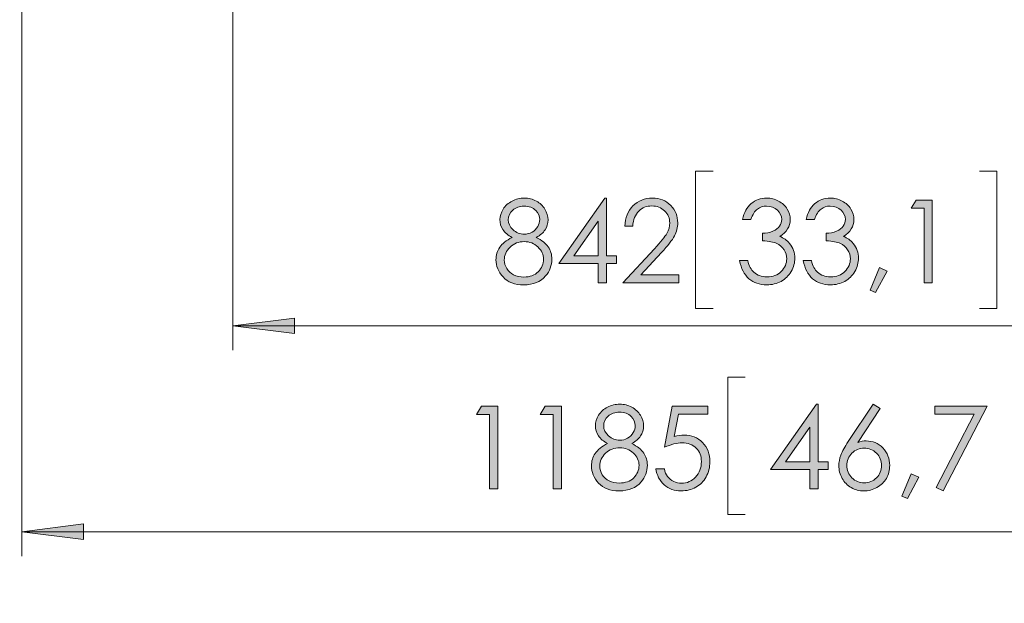
# Model space of a CAD drawing. Units: inches. Extents: x 0 to 292, y 0 to 357.
# Drawn here: x 34 to 74, y 84 to 108 of the extents above; entities that cross this region are included whole.
import ezdxf

# ---------------------------------------------------------------- set-up
doc = ezdxf.new("R2010")
doc.units = ezdxf.units.IN
doc.header["$MEASUREMENT"] = 0
doc.layers.add('Layer 1', color=7, linetype='Continuous')
picture_1 = doc.add_image_def('image1.png', size_in_pixel=(1444, 2048))

# ---------------------------------------------------------------- blocks, each defined once
blk = doc.blocks.new('block 2')
at = {"layer": 'Layer 1'}
image = blk.add_image(picture_1, insert=(0, 297), size_in_units=(210, 297), dxfattribs=at)
image.dxf.v_pixel = (0, -0.1450195)

msp = doc.modelspace()

# ---------------------------------------------------------------- hatches: boundary and pattern name
at = {"layer": 'Layer 1', "true_color": 0xffffff}
h = msp.add_hatch(color=7, dxfattribs=at)
h.dxf.hatch_style = 2
h.paths.add_polyline_path([(83.891, 143.757), (85.231, 145.874), (85.725, 145.45)])
h.paths.add_polyline_path([(81.315, 181.998), (78.811, 181.681), (78.811, 182.316)])
h.paths.add_polyline_path([(47.025, 181.998), (49.53, 182.316), (49.53, 181.681)])
h.paths.add_polyline_path([(93.804, 87.101), (91.299, 86.783), (91.299, 87.418)])
h.paths.add_polyline_path([(34.537, 87.101), (37.042, 87.418), (37.042, 86.783)])
h = msp.add_hatch(color=7, dxfattribs=at)
h.dxf.hatch_style = 2
edge = h.paths.add_edge_path()
edge.add_spline(control_points=[(55.437, 99.049), (55.664, 98.937), (55.826, 98.809), (55.924, 98.664), (56.022, 98.52), (56.071, 98.356), (56.071, 98.172), (56.071, 97.914), (55.987, 97.686), (55.818, 97.488), (55.611, 97.247), (55.316, 97.126), (54.931, 97.126), (54.561, 97.126), (54.28, 97.232), (54.088, 97.444), (53.897, 97.656), (53.801, 97.89), (53.801, 98.145), (53.801, 98.332), (53.851, 98.5), (53.951, 98.649), (54.052, 98.799), (54.219, 98.932), (54.453, 99.049), (54.289, 99.134), (54.166, 99.24), (54.083, 99.366), (54.001, 99.492), (53.96, 99.627), (53.96, 99.772), (53.96, 99.918), (54.004, 100.06), (54.091, 100.199), (54.179, 100.338), (54.3, 100.447), (54.454, 100.527), (54.608, 100.607), (54.775, 100.647), (54.954, 100.647), (55.129, 100.647), (55.291, 100.606), (55.44, 100.526), (55.589, 100.445), (55.705, 100.336), (55.79, 100.198), (55.874, 100.06), (55.916, 99.914), (55.916, 99.763), (55.916, 99.611), (55.876, 99.475), (55.796, 99.357), (55.717, 99.238), (55.597, 99.136), (55.437, 99.049)], knot_values=[0, 0, 0, 0, 1, 1, 1, 2, 2, 2, 3, 3, 3, 4, 4, 4, 5, 5, 5, 6, 6, 6, 7, 7, 7, 8, 8, 8, 9, 9, 9, 10, 10, 10, 11, 11, 11, 12, 12, 12, 13, 13, 13, 14, 14, 14, 15, 15, 15, 16, 16, 16, 17, 17, 17, 18, 18, 18, 18], degree=3, periodic=1)
edge = h.paths.add_edge_path()
edge.add_spline(control_points=[(54.953, 98.881), (54.722, 98.881), (54.529, 98.806), (54.373, 98.656), (54.216, 98.507), (54.138, 98.332), (54.138, 98.133), (54.138, 98.01), (54.172, 97.894), (54.238, 97.785), (54.305, 97.675), (54.398, 97.591), (54.518, 97.532), (54.638, 97.473), (54.777, 97.443), (54.935, 97.443), (55.179, 97.443), (55.373, 97.515), (55.517, 97.659), (55.662, 97.804), (55.734, 97.972), (55.734, 98.165), (55.734, 98.352), (55.657, 98.518), (55.505, 98.663), (55.352, 98.808), (55.168, 98.881), (54.953, 98.881)], knot_values=[0, 0, 0, 0, 1, 1, 1, 2, 2, 2, 3, 3, 3, 4, 4, 4, 5, 5, 5, 6, 6, 6, 7, 7, 7, 8, 8, 8, 9, 9, 9, 9], degree=3, periodic=1)
edge = h.paths.add_edge_path()
edge.add_spline(control_points=[(54.937, 100.321), (54.753, 100.321), (54.6, 100.266), (54.479, 100.158), (54.358, 100.049), (54.298, 99.92), (54.298, 99.769), (54.298, 99.62), (54.363, 99.486), (54.493, 99.365), (54.623, 99.244), (54.775, 99.184), (54.949, 99.184), (55.06, 99.184), (55.165, 99.211), (55.264, 99.266), (55.363, 99.32), (55.44, 99.395), (55.495, 99.49), (55.551, 99.585), (55.579, 99.681), (55.579, 99.776), (55.579, 99.911), (55.524, 100.036), (55.414, 100.15), (55.305, 100.264), (55.146, 100.321), (54.937, 100.321)], knot_values=[0, 0, 0, 0, 1, 1, 1, 2, 2, 2, 3, 3, 3, 4, 4, 4, 5, 5, 5, 6, 6, 6, 7, 7, 7, 8, 8, 8, 9, 9, 9, 9], degree=3, periodic=1)
h.paths.add_polyline_path([(58.218, 100.647), (58.286, 100.647), (58.286, 98.309), (58.691, 98.309), (58.691, 97.99), (58.286, 97.99), (58.286, 97.21), (57.953, 97.21), (57.953, 97.99), (56.348, 97.99)])
h.paths.add_polyline_path([(57.953, 98.309), (57.953, 99.717), (56.959, 98.309)])
edge = h.paths.add_edge_path()
edge.add_spline(control_points=[(59.356, 99.514), (59.356, 99.514), (59.035, 99.514), (59.035, 99.514), (59.044, 99.845), (59.154, 100.116), (59.366, 100.328), (59.578, 100.541), (59.84, 100.647), (60.151, 100.647), (60.46, 100.647), (60.71, 100.547), (60.9, 100.348), (61.091, 100.149), (61.186, 99.914), (61.186, 99.644), (61.186, 99.454), (61.141, 99.275), (61.05, 99.109), (60.959, 98.943), (60.782, 98.717), (60.52, 98.433), (60.52, 98.433), (59.685, 97.534), (59.685, 97.534), (59.685, 97.534), (61.232, 97.534), (61.232, 97.534), (61.232, 97.534), (61.232, 97.21), (61.232, 97.21), (61.232, 97.21), (58.955, 97.21), (58.955, 97.21), (58.955, 97.21), (60.236, 98.594), (60.236, 98.594), (60.496, 98.873), (60.665, 99.079), (60.743, 99.214), (60.821, 99.348), (60.86, 99.49), (60.86, 99.639), (60.86, 99.827), (60.79, 99.99), (60.65, 100.126), (60.509, 100.262), (60.337, 100.33), (60.133, 100.33), (59.919, 100.33), (59.741, 100.259), (59.599, 100.116), (59.457, 99.973), (59.376, 99.772), (59.356, 99.514)], knot_values=[0, 0, 0, 0, 1, 1, 1, 2, 2, 2, 3, 3, 3, 4, 4, 4, 5, 5, 5, 6, 6, 6, 7, 7, 7, 8, 8, 8, 9, 9, 9, 10, 10, 10, 11, 11, 11, 12, 12, 12, 13, 13, 13, 14, 14, 14, 15, 15, 15, 16, 16, 16, 17, 17, 17, 18, 18, 18, 18], degree=3, periodic=1)
edge = h.paths.add_edge_path()
edge.add_spline(control_points=[(64.155, 99.785), (64.155, 99.785), (63.813, 99.785), (63.813, 99.785), (63.875, 100.062), (63.994, 100.274), (64.171, 100.423), (64.347, 100.572), (64.555, 100.647), (64.795, 100.647), (64.97, 100.647), (65.133, 100.607), (65.284, 100.527), (65.435, 100.447), (65.552, 100.34), (65.635, 100.205), (65.718, 100.069), (65.759, 99.928), (65.759, 99.781), (65.759, 99.492), (65.616, 99.264), (65.328, 99.095), (65.49, 99.03), (65.622, 98.934), (65.725, 98.808), (65.871, 98.63), (65.944, 98.431), (65.944, 98.211), (65.944, 98.021), (65.894, 97.84), (65.793, 97.667), (65.693, 97.495), (65.556, 97.362), (65.383, 97.267), (65.21, 97.173), (65.016, 97.126), (64.802, 97.126), (64.513, 97.126), (64.272, 97.209), (64.079, 97.376), (63.886, 97.542), (63.76, 97.786), (63.701, 98.108), (63.701, 98.108), (64.029, 98.108), (64.029, 98.108), (64.087, 97.891), (64.17, 97.734), (64.278, 97.637), (64.416, 97.514), (64.592, 97.452), (64.806, 97.452), (65.05, 97.452), (65.245, 97.525), (65.392, 97.671), (65.54, 97.817), (65.613, 97.987), (65.613, 98.183), (65.613, 98.314), (65.577, 98.436), (65.503, 98.55), (65.429, 98.664), (65.33, 98.75), (65.207, 98.808), (65.083, 98.866), (64.891, 98.901), (64.631, 98.915), (64.631, 98.915), (64.631, 99.223), (64.631, 99.223), (64.784, 99.223), (64.924, 99.249), (65.05, 99.303), (65.176, 99.357), (65.268, 99.426), (65.325, 99.51), (65.382, 99.593), (65.411, 99.684), (65.411, 99.783), (65.411, 99.929), (65.352, 100.055), (65.236, 100.161), (65.12, 100.268), (64.973, 100.321), (64.795, 100.321), (64.651, 100.321), (64.526, 100.28), (64.421, 100.199), (64.316, 100.118), (64.228, 99.98), (64.155, 99.785)], knot_values=[0, 0, 0, 0, 1, 1, 1, 2, 2, 2, 3, 3, 3, 4, 4, 4, 5, 5, 5, 6, 6, 6, 7, 7, 7, 8, 8, 8, 9, 9, 9, 10, 10, 10, 11, 11, 11, 12, 12, 12, 13, 13, 13, 14, 14, 14, 15, 15, 15, 16, 16, 16, 17, 17, 17, 18, 18, 18, 19, 19, 19, 20, 20, 20, 21, 21, 21, 22, 22, 22, 23, 23, 23, 24, 24, 24, 25, 25, 25, 26, 26, 26, 27, 27, 27, 28, 28, 28, 29, 29, 29, 30, 30, 30, 30], degree=3, periodic=1)
edge = h.paths.add_edge_path()
edge.add_spline(control_points=[(66.741, 99.785), (66.741, 99.785), (66.399, 99.785), (66.399, 99.785), (66.461, 100.062), (66.58, 100.274), (66.757, 100.423), (66.933, 100.572), (67.141, 100.647), (67.381, 100.647), (67.556, 100.647), (67.719, 100.607), (67.87, 100.527), (68.021, 100.447), (68.138, 100.34), (68.221, 100.205), (68.304, 100.069), (68.345, 99.928), (68.345, 99.781), (68.345, 99.492), (68.202, 99.264), (67.915, 99.095), (68.076, 99.03), (68.208, 98.934), (68.311, 98.808), (68.457, 98.63), (68.53, 98.431), (68.53, 98.211), (68.53, 98.021), (68.48, 97.84), (68.38, 97.667), (68.279, 97.495), (68.143, 97.362), (67.969, 97.267), (67.796, 97.173), (67.602, 97.126), (67.388, 97.126), (67.099, 97.126), (66.858, 97.209), (66.665, 97.376), (66.473, 97.542), (66.346, 97.786), (66.287, 98.108), (66.287, 98.108), (66.615, 98.108), (66.615, 98.108), (66.673, 97.891), (66.756, 97.734), (66.864, 97.637), (67.002, 97.514), (67.178, 97.452), (67.393, 97.452), (67.636, 97.452), (67.831, 97.525), (67.978, 97.671), (68.126, 97.817), (68.199, 97.987), (68.199, 98.183), (68.199, 98.314), (68.163, 98.436), (68.089, 98.55), (68.015, 98.664), (67.916, 98.75), (67.793, 98.808), (67.669, 98.866), (67.477, 98.901), (67.217, 98.915), (67.217, 98.915), (67.217, 99.223), (67.217, 99.223), (67.371, 99.223), (67.51, 99.249), (67.636, 99.303), (67.763, 99.357), (67.854, 99.426), (67.911, 99.51), (67.968, 99.593), (67.997, 99.684), (67.997, 99.783), (67.997, 99.929), (67.938, 100.055), (67.822, 100.161), (67.706, 100.268), (67.559, 100.321), (67.381, 100.321), (67.237, 100.321), (67.112, 100.28), (67.007, 100.199), (66.903, 100.118), (66.814, 99.98), (66.741, 99.785)], knot_values=[0, 0, 0, 0, 1, 1, 1, 2, 2, 2, 3, 3, 3, 4, 4, 4, 5, 5, 5, 6, 6, 6, 7, 7, 7, 8, 8, 8, 9, 9, 9, 10, 10, 10, 11, 11, 11, 12, 12, 12, 13, 13, 13, 14, 14, 14, 15, 15, 15, 16, 16, 16, 17, 17, 17, 18, 18, 18, 19, 19, 19, 20, 20, 20, 21, 21, 21, 22, 22, 22, 23, 23, 23, 24, 24, 24, 25, 25, 25, 26, 26, 26, 27, 27, 27, 28, 28, 28, 29, 29, 29, 30, 30, 30, 30], degree=3, periodic=1)
h.paths.add_polyline_path([(69.382, 97.826), (69.689, 97.68), (69.227, 96.819), (69.001, 96.914)])
h.paths.add_polyline_path([(70.866, 100.562), (71.525, 100.562), (71.525, 97.21), (71.192, 97.21), (71.192, 100.234), (70.665, 100.234)])
h = msp.add_hatch(color=7, dxfattribs=at)
h.dxf.hatch_style = 2
h.paths.add_polyline_path([(85.196, 95.462), (82.691, 95.144), (82.691, 95.779)])
h.paths.add_polyline_path([(43.109, 95.462), (45.614, 95.779), (45.614, 95.144)])
h = msp.add_hatch(color=7, dxfattribs=at)
h.dxf.hatch_style = 2
h.paths.add_polyline_path([(53.215, 92.195), (53.874, 92.195), (53.874, 88.843), (53.541, 88.843), (53.541, 91.867), (53.014, 91.867)])
h.paths.add_polyline_path([(55.801, 92.195), (56.46, 92.195), (56.46, 88.843), (56.127, 88.843), (56.127, 91.867), (55.6, 91.867)])
edge = h.paths.add_edge_path()
edge.add_spline(control_points=[(59.317, 90.682), (59.543, 90.57), (59.706, 90.441), (59.804, 90.297), (59.902, 90.153), (59.951, 89.989), (59.951, 89.805), (59.951, 89.546), (59.866, 89.319), (59.698, 89.121), (59.491, 88.88), (59.195, 88.759), (58.811, 88.759), (58.44, 88.759), (58.159, 88.865), (57.968, 89.077), (57.776, 89.289), (57.68, 89.522), (57.68, 89.777), (57.68, 89.964), (57.731, 90.132), (57.831, 90.282), (57.931, 90.432), (58.098, 90.565), (58.332, 90.682), (58.168, 90.767), (58.045, 90.873), (57.963, 90.999), (57.881, 91.125), (57.84, 91.26), (57.84, 91.404), (57.84, 91.55), (57.884, 91.693), (57.971, 91.832), (58.058, 91.971), (58.179, 92.08), (58.333, 92.16), (58.488, 92.239), (58.654, 92.279), (58.834, 92.279), (59.008, 92.279), (59.17, 92.239), (59.319, 92.159), (59.468, 92.078), (59.585, 91.969), (59.669, 91.83), (59.753, 91.692), (59.796, 91.547), (59.796, 91.395), (59.796, 91.243), (59.756, 91.108), (59.676, 90.99), (59.596, 90.871), (59.477, 90.769), (59.317, 90.682)], knot_values=[0, 0, 0, 0, 1, 1, 1, 2, 2, 2, 3, 3, 3, 4, 4, 4, 5, 5, 5, 6, 6, 6, 7, 7, 7, 8, 8, 8, 9, 9, 9, 10, 10, 10, 11, 11, 11, 12, 12, 12, 13, 13, 13, 14, 14, 14, 15, 15, 15, 16, 16, 16, 17, 17, 17, 18, 18, 18, 18], degree=3, periodic=1)
edge = h.paths.add_edge_path()
edge.add_spline(control_points=[(58.833, 90.513), (58.602, 90.513), (58.408, 90.439), (58.252, 90.289), (58.096, 90.139), (58.018, 89.965), (58.018, 89.766), (58.018, 89.643), (58.051, 89.527), (58.118, 89.417), (58.185, 89.308), (58.278, 89.224), (58.398, 89.164), (58.518, 89.105), (58.657, 89.076), (58.814, 89.076), (59.059, 89.076), (59.253, 89.148), (59.397, 89.292), (59.541, 89.436), (59.613, 89.605), (59.613, 89.798), (59.613, 89.985), (59.537, 90.151), (59.385, 90.296), (59.232, 90.441), (59.048, 90.513), (58.833, 90.513)], knot_values=[0, 0, 0, 0, 1, 1, 1, 2, 2, 2, 3, 3, 3, 4, 4, 4, 5, 5, 5, 6, 6, 6, 7, 7, 7, 8, 8, 8, 9, 9, 9, 9], degree=3, periodic=1)
edge = h.paths.add_edge_path()
edge.add_spline(control_points=[(58.817, 91.954), (58.632, 91.954), (58.48, 91.899), (58.359, 91.791), (58.238, 91.682), (58.177, 91.552), (58.177, 91.402), (58.177, 91.253), (58.242, 91.118), (58.373, 90.998), (58.503, 90.877), (58.655, 90.816), (58.828, 90.816), (58.939, 90.816), (59.044, 90.844), (59.143, 90.898), (59.242, 90.953), (59.319, 91.028), (59.375, 91.123), (59.43, 91.218), (59.458, 91.313), (59.458, 91.409), (59.458, 91.544), (59.403, 91.669), (59.294, 91.783), (59.184, 91.897), (59.025, 91.954), (58.817, 91.954)], knot_values=[0, 0, 0, 0, 1, 1, 1, 2, 2, 2, 3, 3, 3, 4, 4, 4, 5, 5, 5, 6, 6, 6, 7, 7, 7, 8, 8, 8, 9, 9, 9, 9], degree=3, periodic=1)
edge = h.paths.add_edge_path()
edge.add_spline(control_points=[(62.405, 92.195), (62.405, 92.195), (62.405, 91.876), (62.405, 91.876), (62.405, 91.876), (61.213, 91.876), (61.213, 91.876), (61.213, 91.876), (61.045, 90.962), (61.045, 90.962), (61.191, 91.005), (61.322, 91.026), (61.439, 91.026), (61.744, 91.026), (61.996, 90.924), (62.194, 90.72), (62.392, 90.515), (62.491, 90.254), (62.491, 89.935), (62.491, 89.714), (62.44, 89.512), (62.338, 89.329), (62.237, 89.145), (62.099, 89.004), (61.925, 88.906), (61.751, 88.808), (61.55, 88.759), (61.322, 88.759), (61.05, 88.759), (60.82, 88.842), (60.633, 89.008), (60.447, 89.175), (60.335, 89.39), (60.298, 89.654), (60.298, 89.654), (60.643, 89.654), (60.643, 89.654), (60.668, 89.525), (60.712, 89.42), (60.774, 89.34), (60.835, 89.259), (60.917, 89.194), (61.02, 89.145), (61.122, 89.096), (61.23, 89.071), (61.342, 89.071), (61.563, 89.071), (61.752, 89.154), (61.91, 89.321), (62.068, 89.488), (62.147, 89.697), (62.147, 89.947), (62.147, 90.173), (62.076, 90.357), (61.933, 90.498), (61.79, 90.639), (61.599, 90.709), (61.361, 90.709), (61.163, 90.709), (60.924, 90.649), (60.643, 90.529), (60.643, 90.529), (60.953, 92.195), (60.953, 92.195), (60.953, 92.195), (62.405, 92.195), (62.405, 92.195)], knot_values=[0, 0, 0, 0, 1, 1, 1, 2, 2, 2, 3, 3, 3, 4, 4, 4, 5, 5, 5, 6, 6, 6, 7, 7, 7, 8, 8, 8, 9, 9, 9, 10, 10, 10, 11, 11, 11, 12, 12, 12, 13, 13, 13, 14, 14, 14, 15, 15, 15, 16, 16, 16, 17, 17, 17, 18, 18, 18, 19, 19, 19, 20, 20, 20, 21, 21, 21, 22, 22, 22, 22], degree=3, periodic=1)
h.paths.add_polyline_path([(66.817, 92.279), (66.885, 92.279), (66.885, 89.941), (67.291, 89.941), (67.291, 89.622), (66.885, 89.622), (66.885, 88.843), (66.553, 88.843), (66.553, 89.622), (64.948, 89.622)])
h.paths.add_polyline_path([(66.553, 89.941), (66.553, 91.349), (65.559, 89.941)])
edge = h.paths.add_edge_path()
edge.add_spline(control_points=[(69.13, 92.279), (69.13, 92.279), (69.405, 92.099), (69.405, 92.099), (69.405, 92.099), (68.499, 90.728), (68.499, 90.728), (68.62, 90.769), (68.734, 90.789), (68.841, 90.789), (69.107, 90.789), (69.333, 90.693), (69.519, 90.501), (69.705, 90.309), (69.797, 90.072), (69.797, 89.791), (69.797, 89.598), (69.753, 89.424), (69.663, 89.268), (69.573, 89.112), (69.446, 88.989), (69.281, 88.897), (69.116, 88.805), (68.938, 88.759), (68.748, 88.759), (68.564, 88.759), (68.393, 88.803), (68.235, 88.892), (68.078, 88.981), (67.954, 89.106), (67.865, 89.267), (67.775, 89.428), (67.73, 89.6), (67.73, 89.784), (67.73, 89.921), (67.758, 90.065), (67.813, 90.216), (67.869, 90.367), (67.968, 90.549), (68.111, 90.762), (68.111, 90.762), (69.13, 92.279), (69.13, 92.279)], knot_values=[0, 0, 0, 0, 1, 1, 1, 2, 2, 2, 3, 3, 3, 4, 4, 4, 5, 5, 5, 6, 6, 6, 7, 7, 7, 8, 8, 8, 9, 9, 9, 10, 10, 10, 11, 11, 11, 12, 12, 12, 13, 13, 13, 14, 14, 14, 14], degree=3, periodic=1)
edge = h.paths.add_edge_path()
edge.add_spline(control_points=[(68.761, 90.495), (68.566, 90.495), (68.4, 90.426), (68.263, 90.289), (68.125, 90.151), (68.056, 89.985), (68.056, 89.789), (68.056, 89.594), (68.125, 89.428), (68.263, 89.291), (68.4, 89.153), (68.567, 89.085), (68.761, 89.085), (68.956, 89.085), (69.123, 89.153), (69.26, 89.291), (69.398, 89.428), (69.467, 89.594), (69.467, 89.789), (69.467, 89.985), (69.398, 90.151), (69.26, 90.289), (69.123, 90.426), (68.956, 90.495), (68.761, 90.495)], knot_values=[0, 0, 0, 0, 1, 1, 1, 2, 2, 2, 3, 3, 3, 4, 4, 4, 5, 5, 5, 6, 6, 6, 7, 7, 7, 8, 8, 8, 8], degree=3, periodic=1)
h.paths.add_polyline_path([(70.674, 89.458), (70.982, 89.313), (70.519, 88.451), (70.293, 88.547)])
h.paths.add_polyline_path([(71.63, 92.195), (73.756, 92.195), (71.963, 88.759), (71.685, 88.901), (73.233, 91.876), (71.63, 91.876)])

# ---------------------------------------------------------------- linework, layer by layer
at = {"layer": 'Layer 1', "color": 7, "lineweight": 18, "true_color": 0xffffff}
for points in [[(43.109, 117.757), (43.109, 94.474)], [(34.537, 115.182), (34.537, 86.113)], [(61.912, 101.741), (61.912, 96.167)], [(62.618, 101.741), (61.912, 101.741)], [(73.448, 101.741), (74.154, 101.741)], [(74.154, 101.741), (74.154, 96.167)], [(61.912, 96.167), (62.618, 96.167)], [(74.154, 96.167), (73.448, 96.167)], [(43.109, 95.462), (45.614, 95.779), (45.614, 95.144), (43.109, 95.462)], [(43.109, 95.462), (85.196, 95.462)], [(63.218, 93.38), (63.218, 87.806)], [(63.923, 93.38), (63.218, 93.38)], [(63.218, 87.806), (63.923, 87.806)], [(34.537, 87.101), (37.042, 87.418), (37.042, 86.783), (34.537, 87.101)], [(34.537, 87.101), (93.804, 87.101)]]:
    msp.add_lwpolyline(points, dxfattribs=at)
at = {"layer": 'Layer 1', "lineweight": 0}
for points in [[(58.218, 100.647), (58.286, 100.647), (58.286, 98.309), (58.691, 98.309), (58.691, 97.99), (58.286, 97.99), (58.286, 97.21), (57.953, 97.21), (57.953, 97.99), (56.348, 97.99), (58.218, 100.647)], [(70.866, 100.562), (71.525, 100.562), (71.525, 97.21), (71.192, 97.21), (71.192, 100.234), (70.665, 100.234), (70.866, 100.562)], [(57.953, 98.309), (57.953, 99.717), (56.959, 98.309), (57.953, 98.309)], [(69.382, 97.826), (69.689, 97.68), (69.227, 96.819), (69.001, 96.914), (69.382, 97.826)], [(43.109, 95.462), (45.614, 95.779), (45.614, 95.144)], [(53.215, 92.195), (53.874, 92.195), (53.874, 88.843), (53.541, 88.843), (53.541, 91.867), (53.014, 91.867), (53.215, 92.195)], [(55.801, 92.195), (56.46, 92.195), (56.46, 88.843), (56.127, 88.843), (56.127, 91.867), (55.6, 91.867), (55.801, 92.195)], [(66.817, 92.279), (66.885, 92.279), (66.885, 89.941), (67.291, 89.941), (67.291, 89.622), (66.885, 89.622), (66.885, 88.843), (66.553, 88.843), (66.553, 89.622), (64.948, 89.622), (66.817, 92.279)], [(71.63, 92.195), (73.756, 92.195), (71.963, 88.759), (71.685, 88.901), (73.233, 91.876), (71.63, 91.876), (71.63, 92.195)], [(66.553, 89.941), (66.553, 91.349), (65.559, 89.941), (66.553, 89.941)], [(70.674, 89.458), (70.982, 89.313), (70.519, 88.451), (70.293, 88.547), (70.674, 89.458)], [(34.537, 87.101), (37.042, 87.418), (37.042, 86.783)]]:
    msp.add_lwpolyline(points, dxfattribs=at)
for points, knots in [([(55.437, 99.049), (55.664, 98.937), (55.826, 98.809), (55.924, 98.664), (56.022, 98.52), (56.071, 98.356), (56.071, 98.172), (56.071, 97.914), (55.987, 97.686), (55.818, 97.488), (55.611, 97.247), (55.316, 97.126), (54.931, 97.126), (54.561, 97.126), (54.28, 97.232), (54.088, 97.444), (53.897, 97.656), (53.801, 97.89), (53.801, 98.145), (53.801, 98.332), (53.851, 98.5), (53.951, 98.649), (54.052, 98.799), (54.219, 98.932), (54.453, 99.049), (54.289, 99.134), (54.166, 99.24), (54.083, 99.366), (54.001, 99.492), (53.96, 99.627), (53.96, 99.772), (53.96, 99.918), (54.004, 100.06), (54.091, 100.199), (54.179, 100.338), (54.3, 100.447), (54.454, 100.527), (54.608, 100.607), (54.775, 100.647), (54.954, 100.647), (55.129, 100.647), (55.291, 100.606), (55.44, 100.526), (55.589, 100.445), (55.705, 100.336), (55.79, 100.198), (55.874, 100.06), (55.916, 99.914), (55.916, 99.763), (55.916, 99.611), (55.876, 99.475), (55.796, 99.357), (55.717, 99.238), (55.597, 99.136), (55.437, 99.049)], [0, 0, 0, 0, 1, 1, 1, 2, 2, 2, 3, 3, 3, 4, 4, 4, 5, 5, 5, 6, 6, 6, 7, 7, 7, 8, 8, 8, 9, 9, 9, 10, 10, 10, 11, 11, 11, 12, 12, 12, 13, 13, 13, 14, 14, 14, 15, 15, 15, 16, 16, 16, 17, 17, 17, 18, 18, 18, 18]), ([(59.356, 99.514), (59.356, 99.514), (59.035, 99.514), (59.035, 99.514), (59.044, 99.845), (59.154, 100.116), (59.366, 100.328), (59.578, 100.541), (59.84, 100.647), (60.151, 100.647), (60.46, 100.647), (60.71, 100.547), (60.9, 100.348), (61.091, 100.149), (61.186, 99.914), (61.186, 99.644), (61.186, 99.454), (61.141, 99.275), (61.05, 99.109), (60.959, 98.943), (60.782, 98.717), (60.52, 98.433), (60.52, 98.433), (59.685, 97.534), (59.685, 97.534), (59.685, 97.534), (61.232, 97.534), (61.232, 97.534), (61.232, 97.534), (61.232, 97.21), (61.232, 97.21), (61.232, 97.21), (58.955, 97.21), (58.955, 97.21), (58.955, 97.21), (60.236, 98.594), (60.236, 98.594), (60.496, 98.873), (60.665, 99.079), (60.743, 99.214), (60.821, 99.348), (60.86, 99.49), (60.86, 99.639), (60.86, 99.827), (60.79, 99.99), (60.65, 100.126), (60.509, 100.262), (60.337, 100.33), (60.133, 100.33), (59.919, 100.33), (59.741, 100.259), (59.599, 100.116), (59.457, 99.973), (59.376, 99.772), (59.356, 99.514)], [0, 0, 0, 0, 1, 1, 1, 2, 2, 2, 3, 3, 3, 4, 4, 4, 5, 5, 5, 6, 6, 6, 7, 7, 7, 8, 8, 8, 9, 9, 9, 10, 10, 10, 11, 11, 11, 12, 12, 12, 13, 13, 13, 14, 14, 14, 15, 15, 15, 16, 16, 16, 17, 17, 17, 18, 18, 18, 18]), ([(64.155, 99.785), (64.155, 99.785), (63.813, 99.785), (63.813, 99.785), (63.875, 100.062), (63.994, 100.274), (64.171, 100.423), (64.347, 100.572), (64.555, 100.647), (64.795, 100.647), (64.97, 100.647), (65.133, 100.607), (65.284, 100.527), (65.435, 100.447), (65.552, 100.34), (65.635, 100.205), (65.718, 100.069), (65.759, 99.928), (65.759, 99.781), (65.759, 99.492), (65.616, 99.264), (65.328, 99.095), (65.49, 99.03), (65.622, 98.934), (65.725, 98.808), (65.871, 98.63), (65.944, 98.431), (65.944, 98.211), (65.944, 98.021), (65.894, 97.84), (65.793, 97.667), (65.693, 97.495), (65.556, 97.362), (65.383, 97.267), (65.21, 97.173), (65.016, 97.126), (64.802, 97.126), (64.513, 97.126), (64.272, 97.209), (64.079, 97.376), (63.886, 97.542), (63.76, 97.786), (63.701, 98.108), (63.701, 98.108), (64.029, 98.108), (64.029, 98.108), (64.087, 97.891), (64.17, 97.734), (64.278, 97.637), (64.416, 97.514), (64.592, 97.452), (64.806, 97.452), (65.05, 97.452), (65.245, 97.525), (65.392, 97.671), (65.54, 97.817), (65.613, 97.987), (65.613, 98.183), (65.613, 98.314), (65.577, 98.436), (65.503, 98.55), (65.429, 98.664), (65.33, 98.75), (65.207, 98.808), (65.083, 98.866), (64.891, 98.901), (64.631, 98.915), (64.631, 98.915), (64.631, 99.223), (64.631, 99.223), (64.784, 99.223), (64.924, 99.249), (65.05, 99.303), (65.176, 99.357), (65.268, 99.426), (65.325, 99.51), (65.382, 99.593), (65.411, 99.684), (65.411, 99.783), (65.411, 99.929), (65.352, 100.055), (65.236, 100.161), (65.12, 100.268), (64.973, 100.321), (64.795, 100.321), (64.651, 100.321), (64.526, 100.28), (64.421, 100.199), (64.316, 100.118), (64.228, 99.98), (64.155, 99.785)], [0, 0, 0, 0, 1, 1, 1, 2, 2, 2, 3, 3, 3, 4, 4, 4, 5, 5, 5, 6, 6, 6, 7, 7, 7, 8, 8, 8, 9, 9, 9, 10, 10, 10, 11, 11, 11, 12, 12, 12, 13, 13, 13, 14, 14, 14, 15, 15, 15, 16, 16, 16, 17, 17, 17, 18, 18, 18, 19, 19, 19, 20, 20, 20, 21, 21, 21, 22, 22, 22, 23, 23, 23, 24, 24, 24, 25, 25, 25, 26, 26, 26, 27, 27, 27, 28, 28, 28, 29, 29, 29, 30, 30, 30, 30]), ([(66.741, 99.785), (66.741, 99.785), (66.399, 99.785), (66.399, 99.785), (66.461, 100.062), (66.58, 100.274), (66.757, 100.423), (66.933, 100.572), (67.141, 100.647), (67.381, 100.647), (67.556, 100.647), (67.719, 100.607), (67.87, 100.527), (68.021, 100.447), (68.138, 100.34), (68.221, 100.205), (68.304, 100.069), (68.345, 99.928), (68.345, 99.781), (68.345, 99.492), (68.202, 99.264), (67.915, 99.095), (68.076, 99.03), (68.208, 98.934), (68.311, 98.808), (68.457, 98.63), (68.53, 98.431), (68.53, 98.211), (68.53, 98.021), (68.48, 97.84), (68.38, 97.667), (68.279, 97.495), (68.143, 97.362), (67.969, 97.267), (67.796, 97.173), (67.602, 97.126), (67.388, 97.126), (67.099, 97.126), (66.858, 97.209), (66.665, 97.376), (66.473, 97.542), (66.346, 97.786), (66.287, 98.108), (66.287, 98.108), (66.615, 98.108), (66.615, 98.108), (66.673, 97.891), (66.756, 97.734), (66.864, 97.637), (67.002, 97.514), (67.178, 97.452), (67.393, 97.452), (67.636, 97.452), (67.831, 97.525), (67.978, 97.671), (68.126, 97.817), (68.199, 97.987), (68.199, 98.183), (68.199, 98.314), (68.163, 98.436), (68.089, 98.55), (68.015, 98.664), (67.916, 98.75), (67.793, 98.808), (67.669, 98.866), (67.477, 98.901), (67.217, 98.915), (67.217, 98.915), (67.217, 99.223), (67.217, 99.223), (67.371, 99.223), (67.51, 99.249), (67.636, 99.303), (67.763, 99.357), (67.854, 99.426), (67.911, 99.51), (67.968, 99.593), (67.997, 99.684), (67.997, 99.783), (67.997, 99.929), (67.938, 100.055), (67.822, 100.161), (67.706, 100.268), (67.559, 100.321), (67.381, 100.321), (67.237, 100.321), (67.112, 100.28), (67.007, 100.199), (66.903, 100.118), (66.814, 99.98), (66.741, 99.785)], [0, 0, 0, 0, 1, 1, 1, 2, 2, 2, 3, 3, 3, 4, 4, 4, 5, 5, 5, 6, 6, 6, 7, 7, 7, 8, 8, 8, 9, 9, 9, 10, 10, 10, 11, 11, 11, 12, 12, 12, 13, 13, 13, 14, 14, 14, 15, 15, 15, 16, 16, 16, 17, 17, 17, 18, 18, 18, 19, 19, 19, 20, 20, 20, 21, 21, 21, 22, 22, 22, 23, 23, 23, 24, 24, 24, 25, 25, 25, 26, 26, 26, 27, 27, 27, 28, 28, 28, 29, 29, 29, 30, 30, 30, 30]), ([(54.937, 100.321), (54.753, 100.321), (54.6, 100.266), (54.479, 100.158), (54.358, 100.049), (54.298, 99.92), (54.298, 99.769), (54.298, 99.62), (54.363, 99.486), (54.493, 99.365), (54.623, 99.244), (54.775, 99.184), (54.949, 99.184), (55.06, 99.184), (55.165, 99.211), (55.264, 99.266), (55.363, 99.32), (55.44, 99.395), (55.495, 99.49), (55.551, 99.585), (55.579, 99.681), (55.579, 99.776), (55.579, 99.911), (55.524, 100.036), (55.414, 100.15), (55.305, 100.264), (55.146, 100.321), (54.937, 100.321)], [0, 0, 0, 0, 1, 1, 1, 2, 2, 2, 3, 3, 3, 4, 4, 4, 5, 5, 5, 6, 6, 6, 7, 7, 7, 8, 8, 8, 9, 9, 9, 9]), ([(54.953, 98.881), (54.722, 98.881), (54.529, 98.806), (54.373, 98.656), (54.216, 98.507), (54.138, 98.332), (54.138, 98.133), (54.138, 98.01), (54.172, 97.894), (54.238, 97.785), (54.305, 97.675), (54.398, 97.591), (54.518, 97.532), (54.638, 97.473), (54.777, 97.443), (54.935, 97.443), (55.179, 97.443), (55.373, 97.515), (55.517, 97.659), (55.662, 97.804), (55.734, 97.972), (55.734, 98.165), (55.734, 98.352), (55.657, 98.518), (55.505, 98.663), (55.352, 98.808), (55.168, 98.881), (54.953, 98.881)], [0, 0, 0, 0, 1, 1, 1, 2, 2, 2, 3, 3, 3, 4, 4, 4, 5, 5, 5, 6, 6, 6, 7, 7, 7, 8, 8, 8, 9, 9, 9, 9]), ([(59.317, 90.682), (59.543, 90.57), (59.706, 90.441), (59.804, 90.297), (59.902, 90.153), (59.951, 89.989), (59.951, 89.805), (59.951, 89.546), (59.866, 89.319), (59.698, 89.121), (59.491, 88.88), (59.195, 88.759), (58.811, 88.759), (58.44, 88.759), (58.159, 88.865), (57.968, 89.077), (57.776, 89.289), (57.68, 89.522), (57.68, 89.777), (57.68, 89.964), (57.731, 90.132), (57.831, 90.282), (57.931, 90.432), (58.098, 90.565), (58.332, 90.682), (58.168, 90.767), (58.045, 90.873), (57.963, 90.999), (57.881, 91.125), (57.84, 91.26), (57.84, 91.404), (57.84, 91.55), (57.884, 91.693), (57.971, 91.832), (58.058, 91.971), (58.179, 92.08), (58.333, 92.16), (58.488, 92.239), (58.654, 92.279), (58.834, 92.279), (59.008, 92.279), (59.17, 92.239), (59.319, 92.159), (59.468, 92.078), (59.585, 91.969), (59.669, 91.83), (59.753, 91.692), (59.796, 91.547), (59.796, 91.395), (59.796, 91.243), (59.756, 91.108), (59.676, 90.99), (59.596, 90.871), (59.477, 90.769), (59.317, 90.682)], [0, 0, 0, 0, 1, 1, 1, 2, 2, 2, 3, 3, 3, 4, 4, 4, 5, 5, 5, 6, 6, 6, 7, 7, 7, 8, 8, 8, 9, 9, 9, 10, 10, 10, 11, 11, 11, 12, 12, 12, 13, 13, 13, 14, 14, 14, 15, 15, 15, 16, 16, 16, 17, 17, 17, 18, 18, 18, 18]), ([(62.405, 92.195), (62.405, 92.195), (62.405, 91.876), (62.405, 91.876), (62.405, 91.876), (61.213, 91.876), (61.213, 91.876), (61.213, 91.876), (61.045, 90.962), (61.045, 90.962), (61.191, 91.005), (61.322, 91.026), (61.439, 91.026), (61.744, 91.026), (61.996, 90.924), (62.194, 90.72), (62.392, 90.515), (62.491, 90.254), (62.491, 89.935), (62.491, 89.714), (62.44, 89.512), (62.338, 89.329), (62.237, 89.145), (62.099, 89.004), (61.925, 88.906), (61.751, 88.808), (61.55, 88.759), (61.322, 88.759), (61.05, 88.759), (60.82, 88.842), (60.633, 89.008), (60.447, 89.175), (60.335, 89.39), (60.298, 89.654), (60.298, 89.654), (60.643, 89.654), (60.643, 89.654), (60.668, 89.525), (60.712, 89.42), (60.774, 89.34), (60.835, 89.259), (60.917, 89.194), (61.02, 89.145), (61.122, 89.096), (61.23, 89.071), (61.342, 89.071), (61.563, 89.071), (61.752, 89.154), (61.91, 89.321), (62.068, 89.488), (62.147, 89.697), (62.147, 89.947), (62.147, 90.173), (62.076, 90.357), (61.933, 90.498), (61.79, 90.639), (61.599, 90.709), (61.361, 90.709), (61.163, 90.709), (60.924, 90.649), (60.643, 90.529), (60.643, 90.529), (60.953, 92.195), (60.953, 92.195), (60.953, 92.195), (62.405, 92.195), (62.405, 92.195)], [0, 0, 0, 0, 1, 1, 1, 2, 2, 2, 3, 3, 3, 4, 4, 4, 5, 5, 5, 6, 6, 6, 7, 7, 7, 8, 8, 8, 9, 9, 9, 10, 10, 10, 11, 11, 11, 12, 12, 12, 13, 13, 13, 14, 14, 14, 15, 15, 15, 16, 16, 16, 17, 17, 17, 18, 18, 18, 19, 19, 19, 20, 20, 20, 21, 21, 21, 22, 22, 22, 22]), ([(69.13, 92.279), (69.13, 92.279), (69.405, 92.099), (69.405, 92.099), (69.405, 92.099), (68.499, 90.728), (68.499, 90.728), (68.62, 90.769), (68.734, 90.789), (68.841, 90.789), (69.107, 90.789), (69.333, 90.693), (69.519, 90.501), (69.705, 90.309), (69.797, 90.072), (69.797, 89.791), (69.797, 89.598), (69.753, 89.424), (69.663, 89.268), (69.573, 89.112), (69.446, 88.989), (69.281, 88.897), (69.116, 88.805), (68.938, 88.759), (68.748, 88.759), (68.564, 88.759), (68.393, 88.803), (68.235, 88.892), (68.078, 88.981), (67.954, 89.106), (67.865, 89.267), (67.775, 89.428), (67.73, 89.6), (67.73, 89.784), (67.73, 89.921), (67.758, 90.065), (67.813, 90.216), (67.869, 90.367), (67.968, 90.549), (68.111, 90.762), (68.111, 90.762), (69.13, 92.279), (69.13, 92.279)], [0, 0, 0, 0, 1, 1, 1, 2, 2, 2, 3, 3, 3, 4, 4, 4, 5, 5, 5, 6, 6, 6, 7, 7, 7, 8, 8, 8, 9, 9, 9, 10, 10, 10, 11, 11, 11, 12, 12, 12, 13, 13, 13, 14, 14, 14, 14]), ([(58.817, 91.954), (58.632, 91.954), (58.48, 91.899), (58.359, 91.791), (58.238, 91.682), (58.177, 91.552), (58.177, 91.402), (58.177, 91.253), (58.242, 91.118), (58.373, 90.998), (58.503, 90.877), (58.655, 90.816), (58.828, 90.816), (58.939, 90.816), (59.044, 90.844), (59.143, 90.898), (59.242, 90.953), (59.319, 91.028), (59.375, 91.123), (59.43, 91.218), (59.458, 91.313), (59.458, 91.409), (59.458, 91.544), (59.403, 91.669), (59.294, 91.783), (59.184, 91.897), (59.025, 91.954), (58.817, 91.954)], [0, 0, 0, 0, 1, 1, 1, 2, 2, 2, 3, 3, 3, 4, 4, 4, 5, 5, 5, 6, 6, 6, 7, 7, 7, 8, 8, 8, 9, 9, 9, 9]), ([(58.833, 90.513), (58.602, 90.513), (58.408, 90.439), (58.252, 90.289), (58.096, 90.139), (58.018, 89.965), (58.018, 89.766), (58.018, 89.643), (58.051, 89.527), (58.118, 89.417), (58.185, 89.308), (58.278, 89.224), (58.398, 89.164), (58.518, 89.105), (58.657, 89.076), (58.814, 89.076), (59.059, 89.076), (59.253, 89.148), (59.397, 89.292), (59.541, 89.436), (59.613, 89.605), (59.613, 89.798), (59.613, 89.985), (59.537, 90.151), (59.385, 90.296), (59.232, 90.441), (59.048, 90.513), (58.833, 90.513)], [0, 0, 0, 0, 1, 1, 1, 2, 2, 2, 3, 3, 3, 4, 4, 4, 5, 5, 5, 6, 6, 6, 7, 7, 7, 8, 8, 8, 9, 9, 9, 9]), ([(68.761, 90.495), (68.566, 90.495), (68.4, 90.426), (68.263, 90.289), (68.125, 90.151), (68.056, 89.985), (68.056, 89.789), (68.056, 89.594), (68.125, 89.428), (68.263, 89.291), (68.4, 89.153), (68.567, 89.085), (68.761, 89.085), (68.956, 89.085), (69.123, 89.153), (69.26, 89.291), (69.398, 89.428), (69.467, 89.594), (69.467, 89.789), (69.467, 89.985), (69.398, 90.151), (69.26, 90.289), (69.123, 90.426), (68.956, 90.495), (68.761, 90.495)], [0, 0, 0, 0, 1, 1, 1, 2, 2, 2, 3, 3, 3, 4, 4, 4, 5, 5, 5, 6, 6, 6, 7, 7, 7, 8, 8, 8, 8])]:
    msp.add_open_spline(points, degree=3, knots=knots, dxfattribs=at)

# ---------------------------------------------------------------- block references
at = {"layer": 'Layer 1'}
msp.add_blockref('block 2', (0, 0), dxfattribs=at)

doc.saveas('drawing.dxf')
